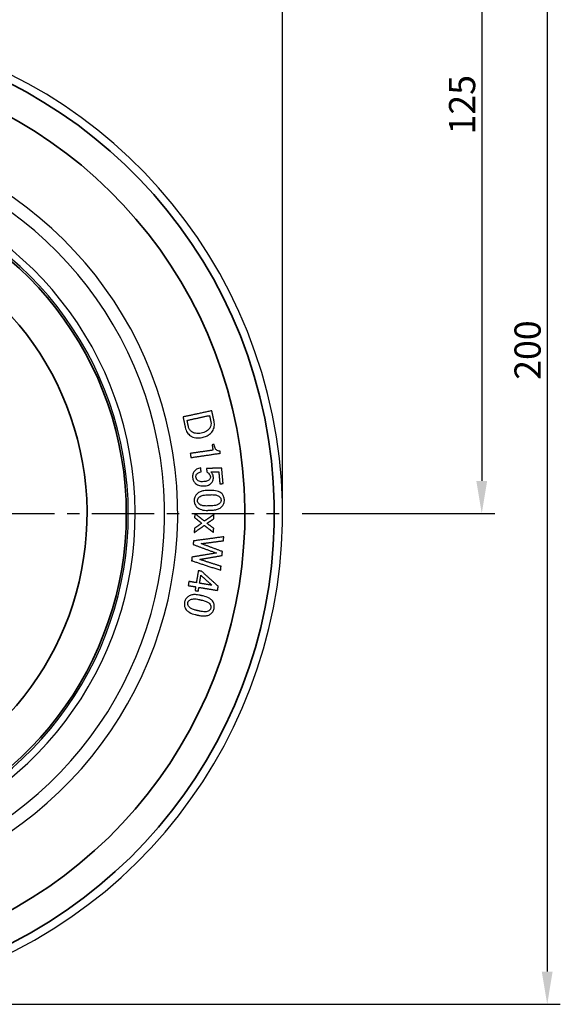
# Model space of a CAD drawing. Units: millimetres. Extents: x 0 to 622, y 0 to 840.
# Drawn here: x 249 to 331, y 143 to 294 of the extents above; entities that cross this region are included whole.
import ezdxf

# ---------------------------------------------------------------- set-up
doc = ezdxf.new("R2010")
doc.units = ezdxf.units.MM
doc.header["$LTSCALE"] = 0.3
doc.linetypes.add('CENTER', pattern=[50.8, 31.75, -6.35, 6.35, -6.35])
doc.layers.get('0').update_dxf_attribs({"color": 3})
doc.layers.add('CL', color=1, linetype='CENTER')
doc.layers.add('외형선(ISO)', color=3, linetype='Continuous')
doc.layers.add('좁은 외형선(ISO)', color=3, linetype='Continuous', lineweight=35)
doc.styles.add('GDD', font='romans.shx', dxfattribs={"oblique": 15, "bigfont": 'whgtxt.shx'})
doc.dimstyles.new('GDOK$3', dxfattribs={"dimtxt": 2, "dimasz": 2.5, "dimexe": 1, "dimexo": 1, "dimgap": 0.5, "dimtad": 1, "dimdsep": 46, "dimtxsty": 'GDD', "dimcen": 0.5, "dimclrd": 1, "dimclre": 1, "dimclrt": 4, "dimazin": 2, "dimtfac": 0.5, "dimtofl": 0, "dimtmove": 0, "dimatfit": 3, "dimfxl": 1, "dimfrac": 2, "dimtolj": 1, "dimarcsym": 0})
doc.dimstyles.new('GDOK-2X', dxfattribs={"dimscale": 2, "dimtxt": 2, "dimasz": 2.5, "dimexe": 1, "dimexo": 1, "dimgap": 0.5, "dimtad": 1, "dimdsep": 46, "dimtxsty": 'GDD', "dimcen": 0, "dimclrd": 1, "dimclre": 1, "dimclrt": 4, "dimazin": 2, "dimtfac": 0.5, "dimtmove": 0, "dimatfit": 3, "dimfxl": 1, "dimfrac": 2, "dimtolj": 1, "dimarcsym": 0})

# ---------------------------------------------------------------- blocks, each defined once
blk = doc.blocks.new('*D48')
at = {"color": 1, "lineweight": -2, "transparency": 16777216}
for p, q in [((178.8, 347.06), (178.8, 366.45)), ((288.8, 220.06), (288.8, 366.45)), ((183.8, 364.45), (283.8, 364.45))]:
    blk.add_line(p, q, dxfattribs=at)
at = {"color": 1, "transparency": 16777216}
for points in [[(183.8, 365.29), (183.8, 363.62), (178.8, 364.45)], [(283.8, 365.29), (283.8, 363.62), (288.8, 364.45)]]:
    blk.add_solid(points, dxfattribs=at)
at = {"layer": 'Defpoints', "color": 0, "transparency": 16777216}
for p in [(288.8, 364.45), (178.8, 345.06), (288.8, 218.06)]:
    blk.add_point(p, dxfattribs=at)
at = {"color": 4, "transparency": 16777216, "insert": (233.8, 367.45), "char_height": 4, "attachment_point": 5, "style": 'GDD'}
blk.add_mtext('\\A1;110', dxfattribs=at)
blk = doc.blocks.new('*D51')
at = {"color": 1, "lineweight": -2, "transparency": 16777216}
for p, q in [((251.16, 343.06), (321.24, 343.06)), ((319.24, 338.06), (319.24, 223.06)), ((291.82, 218.06), (321.24, 218.06))]:
    blk.add_line(p, q, dxfattribs=at)
at = {"color": 1, "transparency": 16777216}
for points in [[(318.41, 338.06), (320.07, 338.06), (319.24, 343.06)], [(318.41, 223.06), (320.07, 223.06), (319.24, 218.06)]]:
    blk.add_solid(points, dxfattribs=at)
at = {"layer": 'Defpoints', "color": 0, "transparency": 16777216}
for p in [(249.16, 343.06), (289.82, 218.06), (319.24, 218.06)]:
    blk.add_point(p, dxfattribs=at)
at = {"color": 4, "transparency": 16777216, "insert": (316.24, 280.56), "char_height": 4, "attachment_point": 5, "rotation": 90, "style": 'GDD'}
blk.add_mtext('\\A1;125', dxfattribs=at)
blk = doc.blocks.new('*D52')
at = {"color": 1, "lineweight": -2, "transparency": 16777216}
for p, q in [((251.16, 343.06), (331.24, 343.06)), ((329.24, 338.06), (329.24, 148.06)), ((215.8, 143.06), (331.24, 143.06))]:
    blk.add_line(p, q, dxfattribs=at)
at = {"color": 1, "transparency": 16777216}
for points in [[(328.41, 338.06), (330.07, 338.06), (329.24, 343.06)], [(328.41, 148.06), (330.07, 148.06), (329.24, 143.06)]]:
    blk.add_solid(points, dxfattribs=at)
at = {"layer": 'Defpoints', "color": 0, "transparency": 16777216}
for p in [(249.16, 343.06), (213.8, 143.06), (329.24, 143.06)]:
    blk.add_point(p, dxfattribs=at)
at = {"color": 4, "transparency": 16777216, "insert": (326.24, 243.06), "char_height": 4, "attachment_point": 5, "rotation": 90, "style": 'GDD'}
blk.add_mtext('\\A1;200', dxfattribs=at)
blk = doc.blocks.new('*D62')
at = {"color": 1, "lineweight": -2, "transparency": 16777216}
for p, q in [((213.8, 217.06), (213.8, 219.06)), ((212.8, 218.06), (214.8, 218.06)), ((125.86, 167.96), (144.28, 178.46))]:
    blk.add_line(p, q, dxfattribs=at)
at = {"color": 1, "transparency": 16777216}
blk.add_solid([(143.87, 179.18), (144.7, 177.73), (148.63, 180.93)], dxfattribs=at)
at = {"layer": 'Defpoints', "color": 0, "transparency": 16777216}
for p in [(278.96, 255.18), (148.63, 180.93)]:
    blk.add_point(p, dxfattribs=at)
at = {"color": 4, "transparency": 16777216, "insert": (131.42, 174.58), "char_height": 4, "attachment_point": 5, "rotation": 29.6696, "style": 'GDD'}
blk.add_mtext('\\A1;∅150', dxfattribs=at)

msp = doc.modelspace()

# ---------------------------------------------------------------- linework, layer by layer
at = {"layer": 'CL'}
msp.add_line((137.775, 218.058), (289.816, 218.058), dxfattribs=at)
at = {"layer": '외형선(ISO)'}
msp.add_line((278.986, 224.449), (279.064, 224.456), dxfattribs=at)
for radius, start, end in [(75, 132.73048, 91.20182), (59, 137.69627, 86.17055), (57, 138.52913, 85.32626), (57, 138.52913, 85.32626), (52.5, 140.6591, 83.16638), (51.448, 141.21699, 82.60048)]:
    msp.add_arc((213.796, 218.058), radius, start, end, dxfattribs=at)
for points, weights in [([(278.002, 233.785), (275.725, 233.294), (273.603, 232.835)], [1, 1.03549532848, 1.07091928655]), ([(278.351, 232.168), (278.176, 232.976), (278.002, 233.785)], [1.00275533225, 1.00273955503, 1.00256666305]), ([(273.603, 232.835), (273.778, 232.027), (273.952, 231.218)], [1.00275282317, 1.00295193794, 1.00297010862]), ([(274.226, 232.32), (275.89, 232.68), (277.647, 233.059)], [1.05530356687, 1.02766587662, 1]), ([(274.436, 231.349), (274.331, 231.835), (274.226, 232.32)], [1.00173266838, 1.00172024694, 1.00164370799]), ([(277.647, 233.059), (277.752, 232.574), (277.857, 232.088)], [1.00155636147, 1.00162494335, 1.00163607333]), ([(278.173, 227.768), (276.394, 227.505), (274.711, 227.256)], [1, 1.02831957768, 1.05663435957]), ([(274.804, 226.625), (276.976, 226.946), (279.308, 227.291)], [1.07336748039, 1.03669283841, 1]), ([(278.365, 228.631), (278.208, 228.608), (278.052, 228.585)], [1, 1.00238733256, 1.00477448465]), ([(278.052, 228.585), (278.113, 228.176), (278.173, 227.768)], [1.00091479873, 1.0009644992, 1.00097395888]), ([(278.401, 228.387), (278.383, 228.509), (278.365, 228.631)], [1.00029786471, 1.00028672292, 1.00027202563]), ([(279.308, 227.291), (279.284, 227.455), (279.259, 227.619)], [1.00035268727, 1.00036111734, 1.00036324049]), ([(274.711, 227.256), (274.757, 226.941), (274.804, 226.625)], [1.0007487373, 1.00075690184, 1.00073822046]), ([(276.371, 224.436), (276.343, 224.753), (276.314, 225.069)], [1.000534741, 1.00050371535, 1.00044721401]), ([(277.194, 224.979), (277.219, 224.706), (277.243, 224.432)], [1.00038183254, 1.0004237312, 1.0004470715]), ([(279.411, 225.012), (278.38, 224.991), (277.38, 224.969)], [1, 1.01457341485, 1.02910773568]), ([(279.064, 224.456), (279.147, 223.534), (279.229, 222.612)], [1.00125314882, 1.00131271411, 1.001172676]), ([(279.516, 225.022), (279.463, 225.017), (279.411, 225.012)], [1, 1.00078477126, 1.00156952214]), ([(279.727, 222.656), (279.622, 223.839), (279.516, 225.022)], [1.00156309567, 1.00174004268, 1.00159355299]), ([(277.82, 221.616), (277.556, 221.607), (277.294, 221.599)], [1, 1.00404078303, 1.00808077507]), ([(279.229, 222.612), (279.477, 222.634), (279.727, 222.656)], [1.00747337335, 1.00373696673, 1]), ([(277.289, 220.937), (277.59, 220.947), (277.894, 220.957)], [1.00939566171, 1.00469812904, 1]), ([(277.948, 219.247), (277.645, 219.237), (277.343, 219.228)], [1, 1.00469812904, 1.0093956617]), ([(277.391, 218.564), (277.653, 218.573), (277.917, 218.581)], [1.00808034721, 1.00404056993, 1]), ([(275.392, 218.085), (275.385, 217.768), (275.377, 217.451)], [1.00002425044, 1.00008550528, 1.00012019673]), ([(275.377, 217.451), (275.915, 217.027), (276.463, 216.596)], [1.01108607635, 1.0055899088, 1]), ([(276.865, 216.916), (276.12, 217.508), (275.392, 218.085)], [1, 1.00751074465, 1.01484686368]), ([(278.337, 217.931), (277.593, 217.418), (276.865, 216.916)], [1.00009851547, 1.00748944976, 1.01473584509]), ([(277.252, 216.578), (277.783, 216.934), (278.322, 217.296)], [1.01068427045, 1.00544092103, 1.00012339611]), ([(278.322, 217.296), (278.329, 217.614), (278.337, 217.931)], [1.0001147055, 1.00008636914, 1.00003383829]), ([(275.324, 215.159), (276.078, 215.7), (276.85, 216.255)], [1.01526616589, 1.00792171417, 1.00040312374]), ([(275.339, 215.793), (275.331, 215.476), (275.324, 215.159)], [1.00021601335, 1.00018131856, 1.00012005785]), ([(276.463, 216.596), (275.896, 216.191), (275.339, 215.793)], [1.00023792022, 1.00582915895, 1.01132663414]), ([(276.85, 216.255), (277.553, 215.72), (278.272, 215.172)], [1.01463680747, 1.00739066268, 1]), ([(278.287, 215.807), (277.765, 216.195), (277.252, 216.578)], [1, 1.00531155355, 1.01054858306]), ([(278.272, 215.172), (278.28, 215.489), (278.287, 215.807)], [1.00011458944, 1.00016724985, 1.00019571386]), ([(275.2, 213.891), (275.174, 213.616), (275.149, 213.341)], [1.00032258675, 1.0003779928, 1.00041323255]), ([(279.83, 214.516), (277.432, 214.192), (275.2, 213.891)], [1.00046388792, 1.03172203803, 1.06253210014]), ([(276.377, 213.478), (278.031, 213.69), (279.774, 213.913)], [1.0450301176, 1.02281504349, 1.00036516809]), ([(279.774, 213.913), (279.802, 214.215), (279.83, 214.516)], [1.00042175097, 1.00035378473, 1.00026486715]), ([(275.149, 213.341), (276.874, 212.711), (278.702, 212.044)], [1.04671276462, 1.02354596522, 1]), ([(279.621, 212.262), (277.957, 212.886), (276.377, 213.478)], [1, 1.02086836954, 1.04141870637]), ([(279.565, 211.656), (279.593, 211.959), (279.621, 212.262)], [1.00042297252, 1.00043357877, 1.00042297253]), ([(274.97, 211.418), (274.945, 211.143), (274.919, 210.868)], [1.0005022321, 1.0004669892, 1.00041157821]), ([(274.919, 210.868), (277.058, 210.162), (279.356, 209.403)], [1.06203943308, 1.03124365666, 1]), ([(278.702, 212.044), (276.782, 211.722), (274.97, 211.418)], [1.0007413297, 1.02429039428, 1.0474589476]), ([(276.153, 211.058), (277.815, 211.349), (279.565, 211.656)], [1.04217344936, 1.02160821924, 1.00072472592]), ([(279.412, 210.006), (277.74, 210.545), (276.153, 211.058)], [1, 1.0224416805, 1.04464864542]), ([(275.941, 209.326), (275.79, 208.414), (275.639, 207.502)], [1.00222866655, 1.00240710933, 1.00236800905]), ([(276.46, 209.24), (276.199, 209.283), (275.941, 209.326)], [1, 1.004093691, 1.00818655909]), ([(278.988, 206.948), (277.696, 208.119), (276.46, 209.24)], [1, 1.01467479727, 1.02884904803]), ([(279.356, 209.403), (279.384, 209.704), (279.412, 210.006)], [1.00041888402, 1.0005078153, 1.00057579201]), ([(276.132, 207.42), (276.234, 208.034), (276.335, 208.647)], [1.0015801, 1.00160596629, 1.00153502928]), ([(276.335, 208.647), (277.169, 207.889), (278.028, 207.107)], [1.01947084997, 1.0098488754, 1]), ([(274.497, 207.691), (274.445, 207.377), (274.393, 207.064)], [1.00088133427, 1.00086741711, 1.00082690799]), ([(274.393, 207.064), (274.959, 206.971), (275.536, 206.875)], [1.01850818673, 1.0092554344, 1]), ([(275.639, 207.502), (275.063, 207.597), (274.497, 207.691)], [1, 1.00935145293, 1.01870197473]), ([(275.536, 206.875), (275.488, 206.59), (275.441, 206.304)], [1.0008313186, 1.00079573618, 1.00073885798]), ([(275.441, 206.304), (275.687, 206.264), (275.935, 206.223)], [1.00777347333, 1.00388711522, 1]), ([(275.935, 206.223), (275.982, 206.508), (276.029, 206.794)], [1.00073304475, 1.000789027, 1.00082404887]), ([(276.029, 206.794), (277.425, 206.563), (278.885, 206.322)], [1.04507635292, 1.02254571945, 1]), ([(278.028, 207.107), (277.066, 207.266), (276.132, 207.42)], [1, 1.01511072118, 1.03021910192]), ([(278.885, 206.322), (278.937, 206.635), (278.988, 206.948)], [1.00077013716, 1.00080525923, 1.00081732555]), ([(275.988, 204.949), (276.282, 204.883), (276.578, 204.816)], [1.00939566171, 1.00469812904, 1]), ([(276.672, 205.473), (276.414, 205.531), (276.158, 205.588)], [1, 1.00404078303, 1.00808077507]), ([(276.203, 203.147), (275.906, 203.214), (275.612, 203.28)], [1, 1.00469812904, 1.0093956617]), ([(275.492, 202.626), (275.748, 202.569), (276.006, 202.511)], [1.00808034721, 1.00404056993, 1])]:
    msp.add_rational_spline(points, weights, degree=2, dxfattribs=at)
for points, knots in [([(277.857, 232.088), (277.891, 231.929), (277.895, 231.77), (277.835, 231.444), (277.771, 231.289), (277.683, 231.145)], [-0.099366375, -0.099366375, -0.099366375, -0.099366375, -0.050579978, -0.050579978, 0, 0, 0, 0]), ([(278.109, 230.672), (278.244, 230.894), (278.336, 231.132), (278.42, 231.649), (278.407, 231.91), (278.351, 232.168)], [-0.15717771, -0.15717771, -0.15717771, -0.15717771, -0.07915304, -0.07915304, 0, 0, 0, 0]), ([(273.952, 231.218), (274.011, 230.948), (274.107, 230.687), (274.384, 230.263), (274.542, 230.102), (274.733, 229.973)], [-0.15200312, -0.15200312, -0.15200312, -0.15200312, -0.06916572, -0.06916572, 0, 0, 0, 0]), ([(274.925, 230.58), (274.862, 230.622), (274.805, 230.671), (274.7, 230.779), (274.653, 230.838), (274.526, 231.038), (274.47, 231.191), (274.436, 231.349)], [-0.093936229, -0.093936229, -0.093936229, -0.093936229, -0.07126001, -0.07126001, -0.048660657, -0.048660657, 0, 0, 0, 0]), ([(276.399, 230.36), (276.244, 230.326), (276.086, 230.305), (275.784, 230.297), (275.64, 230.308), (275.292, 230.38), (275.1, 230.46), (274.925, 230.58)], [-0.15481103, -0.15481103, -0.15481103, -0.15481103, -0.10708666, -0.10708666, -0.06380318, -0.06380318, 0, 0, 0, 0]), ([(277.683, 231.145), (277.623, 231.047), (277.551, 230.957), (277.382, 230.792), (277.286, 230.719), (276.945, 230.511), (276.671, 230.419), (276.399, 230.36)], [-0.15483726, -0.15483726, -0.15483726, -0.15483726, -0.12015498, -0.12015498, -0.0838412, -0.0838412, 0, 0, 0, 0]), ([(276.539, 229.714), (276.752, 229.76), (276.964, 229.822), (277.341, 229.98), (277.509, 230.072), (277.841, 230.321), (277.992, 230.481), (278.109, 230.672)], [-0.19026806, -0.19026806, -0.19026806, -0.19026806, -0.12465725, -0.12465725, -0.06723939, -0.06723939, 0, 0, 0, 0]), ([(274.733, 229.973), (274.853, 229.891), (274.982, 229.824), (275.257, 229.719), (275.4, 229.683), (275.876, 229.615), (276.214, 229.643), (276.539, 229.714)], [-0.18851574, -0.18851574, -0.18851574, -0.18851574, -0.14471861, -0.14471861, -0.10003679, -0.10003679, 0, 0, 0, 0]), ([(278.698, 227.816), (278.658, 227.847), (278.622, 227.882), (278.556, 227.962), (278.528, 228.006), (278.45, 228.156), (278.418, 228.271), (278.401, 228.387)], [-0.066094981, -0.066094981, -0.066094981, -0.066094981, -0.05080811, -0.05080811, -0.035114548, -0.035114548, 0, 0, 0, 0]), ([(279.259, 227.619), (279.161, 227.615), (279.066, 227.63), (278.874, 227.697), (278.782, 227.751), (278.698, 227.816)], [-0.061336714, -0.061336714, -0.061336714, -0.061336714, -0.031837917, -0.031837917, 0, 0, 0, 0]), ([(275.332, 224.538), (275.23, 224.41), (275.156, 224.267), (275.067, 223.943), (275.057, 223.771), (275.072, 223.6)], [-0.10084255, -0.10084255, -0.10084255, -0.10084255, -0.0515706, -0.0515706, 0, 0, 0, 0]), ([(276.314, 225.069), (276.093, 225.022), (275.869, 224.948), (275.543, 224.754), (275.427, 224.658), (275.332, 224.538)], [-0.11415141, -0.11415141, -0.11415141, -0.11415141, -0.04586876, -0.04586876, 0, 0, 0, 0]), ([(275.688, 224.098), (275.721, 224.139), (275.76, 224.176), (275.849, 224.245), (275.901, 224.275), (276.083, 224.366), (276.23, 224.408), (276.371, 224.436)], [-0.077033463, -0.077033463, -0.077033463, -0.077033463, -0.061083278, -0.061083278, -0.043256728, -0.043256728, 0, 0, 0, 0]), ([(277.38, 224.969), (277.352, 224.967), (277.323, 224.967), (277.261, 224.97), (277.227, 224.974), (277.194, 224.979)], [-0.018591563, -0.018591563, -0.018591563, -0.018591563, -0.010037263, -0.010037263, 0, 0, 0, 0]), ([(277.243, 224.432), (277.276, 224.413), (277.314, 224.385), (277.399, 224.318), (277.452, 224.272), (277.499, 224.23)], [-0.032241841, -0.032241841, -0.032241841, -0.032241841, -0.018923642, -0.018923642, 0, 0, 0, 0]), ([(277.849, 224.456), (277.875, 224.459), (277.902, 224.459), (277.955, 224.455), (277.982, 224.451), (278.008, 224.444)], [-0.016166464, -0.016166464, -0.016166464, -0.016166464, -0.008187882, -0.008187882, 0, 0, 0, 0]), ([(278.232, 223.715), (278.22, 223.853), (278.182, 223.983), (278.05, 224.238), (277.956, 224.354), (277.849, 224.456)], [-0.086151474, -0.086151474, -0.086151474, -0.086151474, -0.044550721, -0.044550721, 0, 0, 0, 0]), ([(278.008, 224.444), (278.169, 224.44), (278.33, 224.438), (278.656, 224.44), (278.821, 224.443), (278.986, 224.449)], [-0.098092499, -0.098092499, -0.098092499, -0.098092499, -0.049641779, -0.049641779, 0, 0, 0, 0]), ([(275.072, 223.6), (275.088, 223.417), (275.132, 223.238), (275.29, 222.917), (275.395, 222.784), (275.525, 222.67)], [-0.10731645, -0.10731645, -0.10731645, -0.10731645, -0.05199016, -0.05199016, 0, 0, 0, 0]), ([(275.568, 223.671), (275.561, 223.748), (275.566, 223.826), (275.607, 223.973), (275.642, 224.039), (275.688, 224.098)], [-0.045970447, -0.045970447, -0.045970447, -0.045970447, -0.022622758, -0.022622758, 0, 0, 0, 0]), ([(275.798, 223.163), (275.765, 223.193), (275.735, 223.225), (275.682, 223.298), (275.659, 223.337), (275.598, 223.47), (275.577, 223.571), (275.568, 223.671)], [-0.057282235, -0.057282235, -0.057282235, -0.057282235, -0.043901819, -0.043901819, -0.030257693, -0.030257693, 0, 0, 0, 0]), ([(276.795, 222.949), (276.658, 222.936), (276.516, 222.933), (276.266, 222.956), (276.152, 222.978), (275.955, 223.052), (275.871, 223.099), (275.798, 223.163)], [-0.10474629, -0.10474629, -0.10474629, -0.10474629, -0.06333046, -0.06333046, -0.02914996, -0.02914996, 0, 0, 0, 0]), ([(277.664, 223.277), (277.626, 223.23), (277.58, 223.189), (277.471, 223.116), (277.406, 223.085), (277.171, 222.996), (276.974, 222.965), (276.795, 222.949)], [-0.093460858, -0.093460858, -0.093460858, -0.093460858, -0.075226202, -0.075226202, -0.054083521, -0.054083521, 0, 0, 0, 0]), ([(276.933, 222.297), (277.063, 222.309), (277.195, 222.33), (277.433, 222.398), (277.541, 222.441), (277.77, 222.57), (277.881, 222.662), (277.973, 222.777)], [-0.11864447, -0.11864447, -0.11864447, -0.11864447, -0.07910276, -0.07910276, -0.04408906, -0.04408906, 0, 0, 0, 0]), ([(277.499, 224.23), (277.581, 224.159), (277.65, 224.076), (277.749, 223.884), (277.777, 223.782), (277.787, 223.675)], [-0.064914801, -0.064914801, -0.064914801, -0.064914801, -0.032221716, -0.032221716, 0, 0, 0, 0]), ([(277.787, 223.675), (277.793, 223.604), (277.787, 223.534), (277.744, 223.396), (277.709, 223.334), (277.664, 223.277)], [-0.043167698, -0.043167698, -0.043167698, -0.043167698, -0.021765864, -0.021765864, 0, 0, 0, 0]), ([(277.973, 222.777), (278.024, 222.84), (278.068, 222.908), (278.142, 223.052), (278.171, 223.127), (278.238, 223.371), (278.248, 223.543), (278.232, 223.715)], [-0.10035862, -0.10035862, -0.10035862, -0.10035862, -0.07591657, -0.07591657, -0.05170805, -0.05170805, 0, 0, 0, 0]), ([(275.525, 222.67), (275.611, 222.594), (275.705, 222.53), (275.911, 222.422), (276.021, 222.381), (276.393, 222.282), (276.667, 222.273), (276.933, 222.297)], [-0.15018004, -0.15018004, -0.15018004, -0.15018004, -0.11575738, -0.11575738, -0.08030223, -0.08030223, 0, 0, 0, 0]), ([(277.294, 221.599), (277.075, 221.592), (276.851, 221.569), (276.453, 221.482), (276.273, 221.423), (275.935, 221.251), (275.782, 221.139), (275.655, 220.997)], [-0.18017309, -0.18017309, -0.18017309, -0.18017309, -0.11399047, -0.11399047, -0.05748128, -0.05748128, 0, 0, 0, 0]), ([(279.521, 221.12), (279.428, 221.211), (279.324, 221.288), (279.089, 221.419), (278.958, 221.471), (278.504, 221.604), (278.153, 221.626), (277.82, 221.616)], [-0.18114936, -0.18114936, -0.18114936, -0.18114936, -0.14217537, -0.14217537, -0.10015185, -0.10015185, 0, 0, 0, 0]), ([(275.655, 220.997), (275.538, 220.866), (275.45, 220.719), (275.333, 220.381), (275.311, 220.201), (275.317, 220.019)], [-0.10728206, -0.10728206, -0.10728206, -0.10728206, -0.05461476, -0.05461476, 0, 0, 0, 0]), ([(275.317, 220.019), (275.323, 219.835), (275.357, 219.654), (275.496, 219.325), (275.593, 219.185), (275.716, 219.064)], [-0.10731667, -0.10731667, -0.10731667, -0.10731667, -0.05199065, -0.05199065, 0, 0, 0, 0]), ([(275.817, 220.035), (275.816, 220.076), (275.819, 220.117), (275.834, 220.198), (275.846, 220.238), (275.897, 220.362), (275.951, 220.439), (276.013, 220.508)], [-0.052659815, -0.052659815, -0.052659815, -0.052659815, -0.040351121, -0.040351121, -0.027808396, -0.027808396, 0, 0, 0, 0]), ([(276.043, 219.545), (275.974, 219.613), (275.916, 219.69), (275.839, 219.86), (275.82, 219.945), (275.817, 220.035)], [-0.055928244, -0.055928244, -0.055928244, -0.055928244, -0.026867251, -0.026867251, 0, 0, 0, 0]), ([(276.013, 220.508), (276.074, 220.578), (276.147, 220.636), (276.314, 220.74), (276.411, 220.782), (276.754, 220.898), (277.032, 220.929), (277.289, 220.937)], [-0.13658869, -0.13658869, -0.13658869, -0.13658869, -0.10869003, -0.10869003, -0.07743957, -0.07743957, 0, 0, 0, 0]), ([(277.894, 220.957), (278.083, 220.963), (278.282, 220.958), (278.631, 220.912), (278.8, 220.874), (279.039, 220.763), (279.123, 220.709), (279.194, 220.639)], [-0.13634528, -0.13634528, -0.13634528, -0.13634528, -0.07912668, -0.07912668, -0.02996946, -0.02996946, 0, 0, 0, 0]), ([(279.194, 220.639), (279.263, 220.572), (279.321, 220.494), (279.398, 220.325), (279.418, 220.239), (279.42, 220.15)], [-0.055926872, -0.055926872, -0.055926872, -0.055926872, -0.026870594, -0.026870594, 0, 0, 0, 0]), ([(279.42, 220.15), (279.422, 220.104), (279.419, 220.059), (279.404, 219.97), (279.392, 219.928), (279.342, 219.797), (279.289, 219.717), (279.226, 219.646)], [-0.055647926, -0.055647926, -0.055647926, -0.055647926, -0.042056618, -0.042056618, -0.028621732, -0.028621732, 0, 0, 0, 0]), ([(279.92, 220.166), (279.914, 220.348), (279.881, 220.526), (279.744, 220.856), (279.646, 220.997), (279.521, 221.12)], [-0.10728957, -0.10728957, -0.10728957, -0.10728957, -0.05266959, -0.05266959, 0, 0, 0, 0]), ([(279.583, 219.187), (279.641, 219.252), (279.693, 219.322), (279.781, 219.471), (279.817, 219.549), (279.905, 219.802), (279.926, 219.983), (279.92, 220.166)], [-0.10678274, -0.10678274, -0.10678274, -0.10678274, -0.08057303, -0.08057303, -0.05475415, -0.05475415, 0, 0, 0, 0]), ([(275.716, 219.064), (275.809, 218.973), (275.912, 218.896), (276.145, 218.763), (276.274, 218.711), (276.721, 218.578), (277.064, 218.554), (277.391, 218.564)], [-0.17904038, -0.17904038, -0.17904038, -0.17904038, -0.14009402, -0.14009402, -0.09844446, -0.09844446, 0, 0, 0, 0]), ([(277.343, 219.228), (277.154, 219.222), (276.956, 219.226), (276.606, 219.272), (276.437, 219.311), (276.199, 219.421), (276.114, 219.475), (276.043, 219.545)], [-0.13635037, -0.13635037, -0.13635037, -0.13635037, -0.07913991, -0.07913991, -0.02997302, -0.02997302, 0, 0, 0, 0]), ([(277.917, 218.581), (278.144, 218.588), (278.375, 218.612), (278.784, 218.702), (278.97, 218.763), (279.308, 218.937), (279.458, 219.047), (279.583, 219.187)], [-0.18273087, -0.18273087, -0.18273087, -0.18273087, -0.11439507, -0.11439507, -0.05648588, -0.05648588, 0, 0, 0, 0]), ([(279.226, 219.646), (279.167, 219.581), (279.098, 219.527), (278.934, 219.432), (278.838, 219.392), (278.493, 219.284), (278.207, 219.255), (277.948, 219.247)], [-0.13461435, -0.13461435, -0.13461435, -0.13461435, -0.10836161, -0.10836161, -0.07790414, -0.07790414, 0, 0, 0, 0]), ([(274.42, 205.416), (274.275, 205.319), (274.152, 205.198), (273.955, 204.9), (273.889, 204.731), (273.849, 204.553)], [-0.10728206, -0.10728206, -0.10728206, -0.10728206, -0.05461476, -0.05461476, 0, 0, 0, 0]), ([(274.337, 204.444), (274.346, 204.484), (274.359, 204.522), (274.394, 204.597), (274.416, 204.633), (274.496, 204.741), (274.567, 204.802), (274.644, 204.853)], [-0.052659815, -0.052659815, -0.052659815, -0.052659815, -0.040351121, -0.040351121, -0.027808396, -0.027808396, 0, 0, 0, 0]), ([(276.158, 205.588), (275.944, 205.637), (275.722, 205.671), (275.315, 205.686), (275.125, 205.674), (274.755, 205.592), (274.58, 205.522), (274.42, 205.416)], [-0.18017309, -0.18017309, -0.18017309, -0.18017309, -0.11399047, -0.11399047, -0.05748128, -0.05748128, 0, 0, 0, 0]), ([(274.644, 204.853), (274.722, 204.905), (274.806, 204.943), (274.995, 205.002), (275.099, 205.019), (275.46, 205.044), (275.737, 205.005), (275.988, 204.949)], [-0.13658869, -0.13658869, -0.13658869, -0.13658869, -0.10869003, -0.10869003, -0.07743957, -0.07743957, 0, 0, 0, 0]), ([(276.578, 204.816), (276.763, 204.775), (276.954, 204.721), (277.281, 204.588), (277.435, 204.509), (277.638, 204.342), (277.706, 204.269), (277.758, 204.184)], [-0.13634528, -0.13634528, -0.13634528, -0.13634528, -0.07912668, -0.07912668, -0.02996946, -0.02996946, 0, 0, 0, 0]), ([(278.195, 204.567), (278.127, 204.679), (278.046, 204.779), (277.851, 204.965), (277.738, 205.048), (277.331, 205.29), (276.996, 205.4), (276.672, 205.473)], [-0.18114936, -0.18114936, -0.18114936, -0.18114936, -0.14217537, -0.14217537, -0.10015185, -0.10015185, 0, 0, 0, 0]), ([(273.849, 204.553), (273.808, 204.374), (273.796, 204.19), (273.848, 203.837), (273.907, 203.677), (273.996, 203.529)], [-0.10731667, -0.10731667, -0.10731667, -0.10731667, -0.05199065, -0.05199065, 0, 0, 0, 0]), ([(273.996, 203.529), (274.063, 203.418), (274.144, 203.317), (274.336, 203.131), (274.448, 203.048), (274.847, 202.807), (275.173, 202.698), (275.492, 202.626)], [-0.17904038, -0.17904038, -0.17904038, -0.17904038, -0.14009402, -0.14009402, -0.09844446, -0.09844446, 0, 0, 0, 0]), ([(274.433, 203.913), (274.383, 203.996), (274.346, 204.085), (274.314, 204.269), (274.317, 204.356), (274.337, 204.444)], [-0.055928244, -0.055928244, -0.055928244, -0.055928244, -0.026867251, -0.026867251, 0, 0, 0, 0]), ([(275.612, 203.28), (275.428, 203.322), (275.236, 203.376), (274.91, 203.508), (274.756, 203.587), (274.553, 203.754), (274.484, 203.827), (274.433, 203.913)], [-0.13635037, -0.13635037, -0.13635037, -0.13635037, -0.07913991, -0.07913991, -0.02997302, -0.02997302, 0, 0, 0, 0]), ([(277.54, 203.214), (277.467, 203.166), (277.386, 203.131), (277.204, 203.079), (277.101, 203.065), (276.74, 203.047), (276.455, 203.091), (276.203, 203.147)], [-0.13461435, -0.13461435, -0.13461435, -0.13461435, -0.10836161, -0.10836161, -0.07790414, -0.07790414, 0, 0, 0, 0]), ([(277.854, 203.653), (277.844, 203.609), (277.83, 203.566), (277.793, 203.483), (277.771, 203.445), (277.69, 203.331), (277.619, 203.267), (277.54, 203.214)], [-0.055647926, -0.055647926, -0.055647926, -0.055647926, -0.042056618, -0.042056618, -0.028621732, -0.028621732, 0, 0, 0, 0]), ([(277.758, 204.184), (277.807, 204.101), (277.844, 204.011), (277.876, 203.828), (277.874, 203.74), (277.854, 203.653)], [-0.055926872, -0.055926872, -0.055926872, -0.055926872, -0.026870594, -0.026870594, 0, 0, 0, 0]), ([(277.77, 202.68), (277.843, 202.729), (277.911, 202.783), (278.033, 202.905), (278.088, 202.972), (278.236, 203.195), (278.302, 203.365), (278.342, 203.543)], [-0.10678274, -0.10678274, -0.10678274, -0.10678274, -0.08057303, -0.08057303, -0.05475415, -0.05475415, 0, 0, 0, 0]), ([(278.342, 203.543), (278.382, 203.721), (278.394, 203.901), (278.344, 204.255), (278.284, 204.417), (278.195, 204.567)], [-0.10728957, -0.10728957, -0.10728957, -0.10728957, -0.05266959, -0.05266959, 0, 0, 0, 0]), ([(276.006, 202.511), (276.227, 202.461), (276.457, 202.426), (276.876, 202.41), (277.071, 202.423), (277.441, 202.507), (277.614, 202.576), (277.77, 202.68)], [-0.18273087, -0.18273087, -0.18273087, -0.18273087, -0.11439507, -0.11439507, -0.05648588, -0.05648588, 0, 0, 0, 0])]:
    msp.add_open_spline(points, degree=3, knots=knots, dxfattribs=at)
at = {"layer": '좁은 외형선(ISO)'}
for radius, start, end in [(73.749, 133.03668, 90.8917), (69.254, 134.2334, 89.67952), (51.143, 141.38336, 82.4317), (45.151, 145.17734, 78.58086)]:
    msp.add_arc((213.796, 218.058), radius, start, end, dxfattribs=at)

# ---------------------------------------------------------------- dimensions: what is measured, and where the dimension line sits
dim = msp.add_linear_dim(base=(288.796, 364.452), p1=(178.796, 345.058), p2=(288.796, 218.058), dimstyle='GDOK-2X')
dim.commit()
dim.dimension.update_dxf_attribs({"geometry": '*D48', "text_midpoint": (233.796, 367.452)})
for base, p2, picture, middle in [((329.24, 143.058), (213.796, 143.058), '*D52', (326.24, 243.058)), ((319.24, 218.058), (289.816, 218.058), '*D51', (316.24, 280.558))]:
    dim = msp.add_linear_dim(base=base, p1=(249.162, 343.058), p2=p2, angle=90, dimstyle='GDOK-2X')
    dim.commit()
    dim.dimension.update_dxf_attribs({"geometry": picture, "text_midpoint": middle})
dim = msp.add_diameter_dim_2p(p1=(278.963, 255.183), p2=(148.629, 180.933), dimstyle='GDOK$3', override={"dimscale": 2})
dim.commit()
dim.dimension.update_dxf_attribs({"geometry": '*D62', "text_midpoint": (131.416, 174.58)})

doc.saveas('drawing.dxf')
